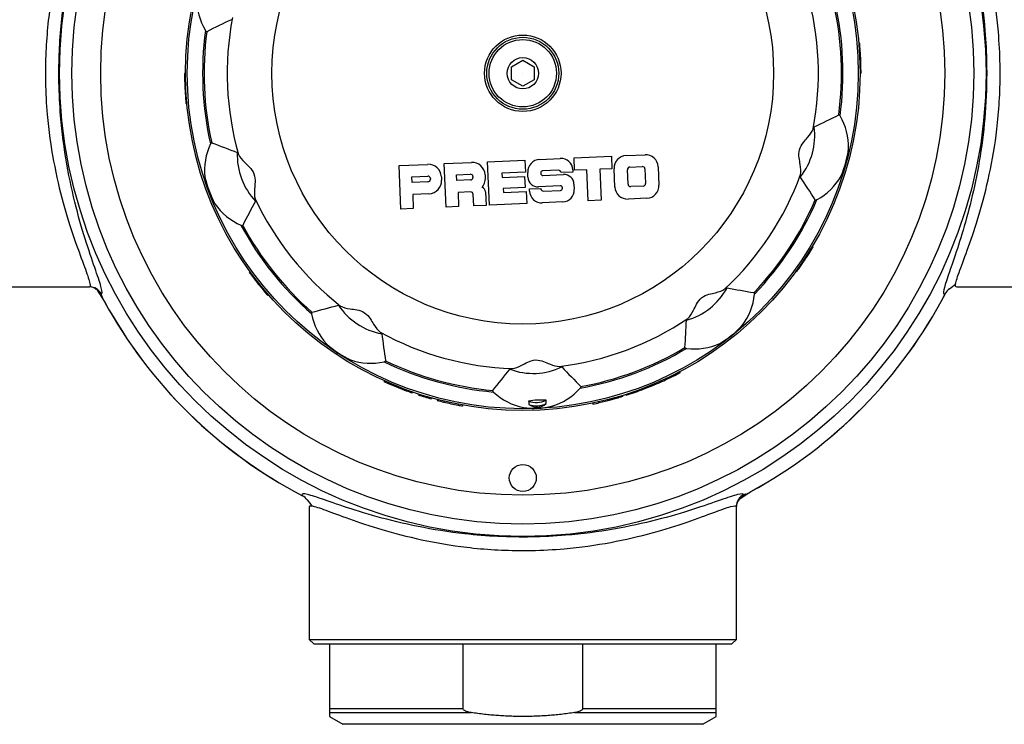
# Model space of a CAD drawing. Units: inches. Extents: x 0.4 to 6.8, y 0.1 to 11.4.
# Drawn here: x 3.1 to 5.5, y 8.1 to 9.9 of the extents above; entities that cross this region are included whole.
import ezdxf
from ezdxf.enums import TextEntityAlignment as Align

# ---------------------------------------------------------------- set-up
doc = ezdxf.new("R2010")
doc.units = ezdxf.units.IN
doc.header["$MEASUREMENT"] = 0
for name, color, linetype in [('__SOLID1', 7, 'Continuous'), ('__SOLID1_1', 7, 'Continuous'), ('__SOLID1_37', 7, 'Continuous'), ('__SOLID2', 7, 'Continuous'), ('Cartouche', 7, 'Continuous')]:
    doc.layers.add(name, color=color, linetype=linetype)
doc.styles.add('SEACAD_arial_ttf', font='arial.ttf')
doc.styles.add('SEACAD_arial_ttfB', font='arial.ttf')
doc.dimstyles.new('presto', dxfattribs={"dimtxt": 0.314961, "dimasz": 0.472441, "dimexe": 0.062992, "dimexo": 0.094488, "dimgap": 0.15748, "dimtad": 1, "dimdec": 0, "dimlfac": 44.561404, "dimtxsty": 'SEACAD_arial_ttf', "dimblk1": '_SE_FILLED', "dimblk2": '_SE_FILLED', "dimsah": 1, "dimcen": 0, "dimadec": 0, "dimazin": 0, "dimtfac": 1, "dimtdec": 0, "dimtmove": 0, "dimatfit": 3, "dimfxl": 1, "dimtolj": 1, "dimarcsym": 0})

# ---------------------------------------------------------------- blocks, each defined once
blk = doc.blocks.new('SE')
at = {"layer": '__SOLID1', "color": 7, "linetype": 'Continuous'}
for p, q in [((2.9173, 9.231), (3.2488, 9.231)), ((3.2679, 9.2229), (3.2859, 9.195)), ((5.4115, 9.231), (5.7426, 9.231)), ((3.2859, 9.195), (3.2859, 9.195)), ((4.871, 8.702), (4.8989, 8.72)), ((4.8989, 8.72), (4.8989, 8.72)), ((3.7969, 8.6825), (3.7969, 8.3513)), ((4.8629, 8.3513), (4.8629, 8.6829)), ((3.7969, 8.3513), (4.8629, 8.3513)), ((3.7969, 8.3513), (3.8082, 8.3401)), ((3.8082, 8.3401), (4.8517, 8.3401)), ((4.8517, 8.3401), (4.8629, 8.3513))]:
    blk.add_line(p, q, dxfattribs=at)
for centre, radius in [((4.3299, 9.764), 1.1557), ((4.3299, 9.764), 1.125), ((4.3299, 9.764), 1.0529), ((4.3299, 8.7542), 0.0337)]:
    blk.add_circle(centre, radius, dxfattribs=at)
for centre, radius, start, end in [((5.1907, 9.4955), 0.3378, 307.1347, 310.374), ((3.2494, 9.2063), 0.0247, 45.7073, 92.0188), ((3.2489, 9.1974), 0.0336, 58.7696, 89.9709), ((3.2486, 9.1971), 0.034, 27.7557, 58.5974), ((3.206, 9.1622), 0.0867, 32.1511, 44.4481), ((4.3299, 9.764), 1.189, 298.5897, 332.4648), ((4.3299, 9.764), 1.1889, 298.5897, 332.4503), ((5.4136, 9.1989), 0.0333, 124.7168, 152.762), ((5.3835, 9.2147), 0.000829, 313.1756, 334.7146), ((3.4045, 9.2618), 0.1361, 203.1012, 209.3551), ((4.3299, 9.764), 1.1889, 208.5897, 242.4503), ((4.3299, 9.764), 1.189, 208.5897, 242.4659), ((3.7648, 8.6803), 0.0333, 34.7168, 62.762), ((3.7806, 8.7104), 0.000829, 223.1756, 244.7146), ((4.0614, 8.9031), 0.3377, 217.1341, 220.374), ((4.8876, 8.6835), 0.0247, 135.7073, 182.0188), ((4.8965, 8.683), 0.0336, 148.7696, 179.9709), ((4.8968, 8.6827), 0.034, 117.7557, 148.5974), ((4.9317, 8.6401), 0.0867, 122.1511, 134.4481), ((4.8322, 8.8386), 0.1361, 293.1012, 299.3551)]:
    blk.add_arc(centre, radius, start, end, dxfattribs=at)
for points, knots in [([(3.1726, 9.764), (3.1726, 9.8129), (3.1801, 9.946), (3.2223, 10.14), (3.2681, 10.2645), (3.2826, 10.3123), (3.2798, 10.3166), (3.2758, 10.3139)], [0, 0, 0, 0, 0.161579, 0.441052, 0.720526, 0.860263, 1, 1, 1, 1]), ([(5.3811, 10.315), (5.3787, 10.3148), (5.3791, 10.3044), (5.3988, 10.2456), (5.4467, 10.1096), (5.481, 9.9276), (5.4869, 9.8072), (5.4872, 9.7715), (5.4872, 9.764)], [0, 0, 0, 0, 0.146122, 0.292244, 0.584487, 0.876731, 0.974146, 1, 1, 1, 1]), ([(5.5209, 9.764), (5.5209, 9.7712), (5.5205, 9.8058), (5.5144, 9.9224), (5.479, 10.0985), (5.4295, 10.23), (5.4089, 10.2868), (5.4084, 10.2967), (5.4109, 10.297)], [0, 0, 0, 0, 0.025854, 0.123269, 0.415513, 0.707756, 0.853878, 1, 1, 1, 1]), ([(3.2504, 10.2909), (3.2504, 10.2905), (3.2493, 10.2836), (3.2377, 10.2483), (3.1903, 10.1279), (3.1467, 9.9401), (3.139, 9.8114), (3.139, 9.764)], [0.1305292, 0.1305292, 0.1305292, 0.1305292, 0.1397369, 0.2794738, 0.5589477, 0.8384215, 1, 1, 1, 1]), ([(3.139, 9.764), (3.139, 9.7567), (3.1393, 9.7221), (3.1454, 9.6056), (3.181, 9.4294), (3.2303, 9.298), (3.2509, 9.2412), (3.2514, 9.2313), (3.2489, 9.231)], [0, 0, 0, 0, 0.025867, 0.123281, 0.41552, 0.70776, 0.85388, 1, 1, 1, 1]), ([(3.2787, 9.213), (3.2812, 9.2132), (3.2808, 9.2236), (3.261, 9.2824), (3.2133, 9.4183), (3.1788, 9.6004), (3.1729, 9.7208), (3.1726, 9.7565), (3.1726, 9.764)], [0, 0, 0, 0, 0.14612, 0.29224, 0.58448, 0.876719, 0.974133, 1, 1, 1, 1]), ([(5.4872, 9.764), (5.4872, 9.6883), (5.4804, 9.6131), (5.4571, 9.476), (5.4411, 9.4138), (5.41, 9.3119), (5.3951, 9.272), (5.3784, 9.2204), (5.3769, 9.2092), (5.384, 9.2141)], [0, 0, 0, 0, 0.25, 0.25, 0.5, 0.5, 0.75, 0.75, 1, 1, 1, 1]), ([(5.4094, 9.2371), (5.4094, 9.2375), (5.4105, 9.2444), (5.4222, 9.2798), (5.4694, 9.4), (5.5132, 9.5879), (5.5208, 9.7166), (5.5209, 9.764)], [0.130538, 0.130538, 0.130538, 0.130538, 0.1397351, 0.2794702, 0.5589405, 0.8384107, 1, 1, 1, 1]), ([(3.2665, 9.2242), (3.2663, 9.2244), (3.2657, 9.225), (3.2651, 9.2259), (3.2659, 9.2261), (3.2663, 9.2262)], [0.2402625, 0.2402625, 0.2402625, 0.2402625, 0.3333333, 0.6666667, 1, 1, 1, 1]), ([(3.2794, 9.2084), (3.2788, 9.2099), (3.2784, 9.211), (3.2783, 9.2118), (3.2782, 9.2125), (3.2783, 9.2129), (3.2787, 9.213)], [0, 0, 0, 0, 0.5, 0.5, 0.5, 1, 1, 1, 1]), ([(4.8809, 8.7128), (4.8807, 8.7152), (4.8703, 8.7149), (4.8116, 8.6951), (4.6755, 8.6472), (4.4935, 8.6129), (4.3242, 8.6046), (4.1546, 8.6127), (3.9538, 8.6564), (3.8295, 8.7022), (3.7816, 8.7167), (3.7773, 8.7139), (3.78, 8.7099)], [0, 0, 0, 0, 0.071429, 0.142857, 0.285714, 0.428571, 0.47619, 0.571429, 0.714286, 0.857143, 0.928571, 1, 1, 1, 1]), ([(4.8697, 8.7006), (4.8695, 8.7004), (4.8689, 8.6998), (4.868, 8.6992), (4.8678, 8.7), (4.8677, 8.7004)], [0.2402625, 0.2402625, 0.2402625, 0.2402625, 0.3333333, 0.6666667, 1, 1, 1, 1]), ([(4.8855, 8.7135), (4.884, 8.7129), (4.8829, 8.7125), (4.8821, 8.7124), (4.8814, 8.7123), (4.881, 8.7124), (4.8809, 8.7128)], [0, 0, 0, 0, 0.5, 0.5, 0.5, 1, 1, 1, 1]), ([(3.803, 8.6845), (3.8034, 8.6845), (3.8103, 8.6834), (3.8457, 8.6717), (3.9659, 8.6245), (4.1538, 8.5807), (4.2825, 8.5731), (4.3299, 8.573)], [0.1305379, 0.1305379, 0.1305379, 0.1305379, 0.1397352, 0.2794703, 0.5589406, 0.838411, 1, 1, 1, 1]), ([(4.3299, 8.573), (4.3372, 8.5731), (4.3718, 8.5734), (4.4883, 8.5795), (4.6644, 8.615), (4.796, 8.6644), (4.8527, 8.685), (4.8627, 8.6855), (4.8629, 8.683)], [0, 0, 0, 0, 0.025855, 0.123269, 0.415513, 0.707756, 0.853878, 1, 1, 1, 1])]:
    blk.add_open_spline(points, degree=3, knots=knots, dxfattribs=at)
for points in [[(5.4111, 9.231), (5.4094, 9.231), (5.4088, 9.233), (5.4094, 9.2371)], [(3.7969, 8.6828), (3.7969, 8.6845), (3.7989, 8.6851), (3.803, 8.6845)]]:
    blk.add_open_spline(points, degree=3, dxfattribs=at)
at = {"layer": '__SOLID1_1', "color": 7, "linetype": 'Continuous'}
for p, q in [((3.8474, 8.3401), (3.8474, 8.1783)), ((4.1811, 8.1783), (4.1811, 8.3401)), ((4.4788, 8.3401), (4.4788, 8.1783)), ((4.8124, 8.1783), (4.8124, 8.3401)), ((4.1811, 8.1783), (3.8474, 8.1783)), ((3.8474, 8.1783), (3.8474, 8.1686)), ((3.8474, 8.1686), (4.2014, 8.1686)), ((3.8474, 8.1686), (3.8474, 8.1589)), ((3.8474, 8.1589), (3.8811, 8.1394)), ((4.4585, 8.1686), (4.8124, 8.1686)), ((4.8124, 8.1783), (4.4788, 8.1783)), ((4.7787, 8.1394), (4.8124, 8.1589)), ((4.8124, 8.1686), (4.8124, 8.1783)), ((4.8124, 8.1589), (4.8124, 8.1686)), ((4.7787, 8.1394), (3.8811, 8.1394))]:
    blk.add_line(p, q, dxfattribs=at)
for points, knots in [([(4.2014, 8.1686), (4.1975, 8.1692), (4.1936, 8.1699), (4.1879, 8.1719), (4.1861, 8.1726), (4.1836, 8.1742), (4.1828, 8.1748), (4.1815, 8.1763), (4.1811, 8.1773), (4.1811, 8.1783)], [0, 0, 0, 0, 0.5, 0.5, 0.75, 0.75, 0.875, 0.875, 1, 1, 1, 1]), ([(4.4788, 8.1783), (4.4788, 8.1773), (4.4783, 8.1763), (4.477, 8.1748), (4.4762, 8.1742), (4.4737, 8.1726), (4.4719, 8.1718), (4.4663, 8.1699), (4.4624, 8.1692), (4.4585, 8.1686)], [0, 0, 0, 0, 0.125, 0.125, 0.25, 0.25, 0.5, 0.5, 1, 1, 1, 1])]:
    blk.add_open_spline(points, degree=3, knots=knots, dxfattribs=at)
blk.add_rational_spline([(4.4585, 8.1686), (4.3299, 8.1495), (4.2014, 8.1686)], [1, 1.03488372093, 1], degree=2, dxfattribs=at)
at = {"layer": '__SOLID1_37', "color": 7, "linetype": 'Continuous'}
for p, q in [((4.3019, 9.7802), (4.3299, 9.7964)), ((4.3019, 9.7478), (4.3019, 9.7802)), ((4.3299, 9.7964), (4.358, 9.7802)), ((4.358, 9.7802), (4.358, 9.7478)), ((4.3299, 9.7316), (4.3019, 9.7478)), ((4.358, 9.7478), (4.3299, 9.7316))]:
    blk.add_line(p, q, dxfattribs=at)
for radius in [0.0841, 0.0391, 0.0000269]:
    blk.add_circle((4.3299, 9.764), radius, dxfattribs=at)
at = {"layer": '__SOLID2', "color": 7, "linetype": 'Continuous'}
for p, q in [((5.1706, 9.8015), (5.1729, 9.8016)), ((3.4892, 9.7265), (3.487, 9.7264)), ((4.4579, 9.5529), (4.5508, 9.5571)), ((4.5508, 9.5571), (4.5521, 9.5259)), ((4.5876, 9.5587), (4.6348, 9.5608)), ((4.0211, 9.5335), (4.0926, 9.5367)), ((4.0259, 9.425), (4.0211, 9.5335)), ((4.1341, 9.5386), (4.202, 9.5416)), ((4.1389, 9.43), (4.1341, 9.5386)), ((4.2421, 9.5434), (4.335, 9.5475)), ((4.2469, 9.4348), (4.2421, 9.5434)), ((4.335, 9.5475), (4.3363, 9.5174)), ((4.3722, 9.5491), (4.4233, 9.5514)), ((4.4592, 9.5218), (4.4579, 9.5529)), ((4.5969, 9.5299), (4.628, 9.5313)), ((4.0533, 9.5056), (4.0928, 9.5073)), ((4.1648, 9.5105), (4.1989, 9.5121)), ((4.1654, 9.4962), (4.1648, 9.5105)), ((4.2361, 9.5104), (4.2364, 9.5022)), ((4.3363, 9.5174), (4.2779, 9.5148)), ((4.2779, 9.5148), (4.2783, 9.5041)), ((4.2783, 9.5041), (4.3343, 9.5066)), ((4.3343, 9.5066), (4.3355, 9.479)), ((4.3427, 9.5047), (4.3422, 9.5164)), ((4.3746, 9.515), (4.3746, 9.5138)), ((4.4189, 9.522), (4.3794, 9.5203)), ((4.3799, 9.509), (4.4314, 9.5113)), ((4.455, 9.5173), (4.4254, 9.516)), ((4.4254, 9.516), (4.4254, 9.516)), ((4.4548, 9.5226), (4.455, 9.5173)), ((4.4894, 9.5231), (4.4592, 9.5218)), ((4.4928, 9.4457), (4.4894, 9.5231)), ((4.5521, 9.5259), (4.522, 9.5246)), ((4.522, 9.5246), (4.5254, 9.4472)), ((4.5597, 9.4802), (4.5576, 9.5259)), ((4.5926, 9.4871), (4.5909, 9.5234)), ((4.6346, 9.5253), (4.6362, 9.489)), ((4.6676, 9.5308), (4.6696, 9.485)), ((4.0539, 9.4913), (4.0533, 9.5056)), ((4.0934, 9.493), (4.0539, 9.4913)), ((4.0993, 9.5013), (4.0994, 9.4996)), ((4.1267, 9.5055), (4.1271, 9.4974)), ((4.1996, 9.4977), (4.1654, 9.4962)), ((4.2055, 9.5061), (4.2056, 9.5043)), ((4.4235, 9.4831), (4.3689, 9.4807)), ((4.4576, 9.4873), (4.4582, 9.4744)), ((4.6302, 9.4825), (4.5991, 9.4811)), ((4.0959, 9.4633), (4.0553, 9.4615)), ((4.0553, 9.4615), (4.0568, 9.4264)), ((4.1996, 9.4679), (4.1683, 9.4665)), ((4.1683, 9.4665), (4.1698, 9.4314)), ((4.2075, 9.4331), (4.2062, 9.4619)), ((4.2369, 9.468), (4.2384, 9.4344)), ((4.3355, 9.479), (4.2811, 9.4766)), ((4.2811, 9.4766), (4.2815, 9.4666)), ((4.2815, 9.4666), (4.3385, 9.4691)), ((4.3385, 9.4691), (4.3398, 9.439)), ((4.3466, 9.4755), (4.3752, 9.4767)), ((4.3469, 9.4694), (4.3466, 9.4755)), ((4.3752, 9.4767), (4.3753, 9.476)), ((4.3818, 9.47), (4.424, 9.4718)), ((4.4288, 9.4771), (4.4287, 9.4783)), ((4.2384, 9.4344), (4.2075, 9.4331)), ((4.3398, 9.439), (4.2469, 9.4348)), ((4.4294, 9.4429), (4.3784, 9.4406)), ((4.5254, 9.4472), (4.4928, 9.4457)), ((4.6396, 9.4523), (4.5924, 9.4502)), ((4.0568, 9.4264), (4.0259, 9.425)), ((4.1698, 9.4314), (4.1389, 9.43)), ((5.0321, 9.3002), (5.034, 9.2989)), ((3.6718, 9.2395), (3.6701, 9.2381)), ((3.9841, 8.9968), (3.9832, 8.9947)), ((4.6707, 8.9945), (4.6716, 8.9925)), ((4.6911, 9.0014), (4.7107, 9.011)), ((3.9982, 8.9882), (4.0189, 8.9796)), ((4.0198, 8.9817), (4.0189, 8.9796)), ((4.0189, 8.9796), (4.0392, 8.9719)), ((4.0556, 8.9684), (4.0549, 8.9663)), ((4.5876, 8.9605), (4.6163, 8.9703)), ((4.6301, 8.9754), (4.6582, 8.9867)), ((4.6582, 8.9867), (4.6574, 8.9888)), ((4.6583, 8.9867), (4.659, 8.9871)), ((4.0696, 8.9637), (4.0689, 8.9616)), ((4.1028, 8.9537), (4.1022, 8.9515)), ((4.1171, 8.9498), (4.1165, 8.9476)), ((4.1335, 8.9457), (4.133, 8.9435)), ((4.5207, 8.9421), (4.5425, 8.9474)), ((4.542, 8.9496), (4.5426, 8.9474)), ((4.5426, 8.9474), (4.5635, 8.9532)), ((4.5788, 8.9601), (4.5795, 8.958)), ((4.1689, 8.938), (4.1684, 8.9358)), ((4.1798, 8.936), (4.1794, 8.9337)), ((4.5043, 8.9407), (4.5048, 8.9385))]:
    blk.add_line(p, q, dxfattribs=at)
for radius in [0.8415, 0.8371, 0.6258, 0.0954, 0.0898]:
    blk.add_circle((4.3299, 9.764), radius, dxfattribs=at)
for centre, radius, start, end in [((3.6697, 9.9482), 0.1527, 178.6391, 210.5664), ((4.3299, 9.764), 0.7375, 349.1331, 15.9512), ((4.3299, 9.764), 0.7952, 352.5021, 12.5822), ((4.3299, 9.764), 0.7988, 352.3332, 12.7512), ((4.3299, 9.764), 0.7375, 169.1331, 195.9512), ((4.8969, 7.1643), 3.0242, 115.3328, 116.6279), ((4.3299, 9.764), 0.7988, 172.3332, 192.7512), ((4.3299, 9.764), 0.7952, 172.5021, 192.5822), ((4.3299, 9.764), 0.8438, 4.2483, 5.1198), ((4.3297, 9.764), 0.844, 2.5542, 4.248), ((4.3299, 9.764), 0.8438, 0.8609, 2.5542), ((4.3299, 9.764), 0.8438, 0.035, 0.8607), ((4.3299, 9.764), 0.8438, 180.035, 180.8607), ((4.3299, 9.764), 0.8438, 180.8609, 182.5542), ((4.3302, 9.764), 0.844, 182.5542, 184.248), ((4.3299, 9.764), 0.8438, 184.2483, 185.1198), ((3.7629, 12.3637), 3.0242, 295.3328, 296.6279), ((4.9901, 9.5798), 0.1527, 358.6391, 30.5664), ((4.8923, 9.6085), 0.1661, 321.5412, 7.5431), ((3.6886, 9.522), 0.1527, 154.5179, 186.4452), ((4.6643, 12.4037), 3.0242, 248.4564, 249.7515), ((3.7836, 9.5593), 0.1661, 177.5412, 223.5431), ((4.589, 9.5273), 0.0314, 92.5422, 182.5422), ((4.6362, 9.5294), 0.0314, 2.5422, 92.5422), ((4.9489, 9.5928), 0.1945, 333.9948, 355.0895), ((4.8923, 9.6085), 0.2525, 336.437, 352.6473), ((4.0941, 9.5041), 0.0327, 2.5422, 92.5422), ((4.2034, 9.5089), 0.0327, 2.5422, 92.5422), ((4.3736, 9.5177), 0.0314, 92.5422, 182.5422), ((4.4247, 9.5213), 0.0302, 2.5422, 92.5422), ((4.6283, 9.525), 0.00628, 2.5422, 92.5422), ((4.0931, 9.5011), 0.00628, 2.5422, 92.5422), ((4.1992, 9.5058), 0.00628, 2.5422, 92.5422), ((4.3796, 9.5152), 0.00503, 92.5422, 182.5422), ((4.3796, 9.514), 0.00503, 182.5422, 272.5422), ((4.4192, 9.5157), 0.00628, 2.5422, 92.5422), ((4.4325, 9.4862), 0.0251, 2.5422, 92.5422), ((4.5972, 9.5237), 0.00628, 92.5422, 182.5422), ((4.3299, 9.764), 0.7375, 313.1331, 339.9512), ((4.991, 9.5828), 0.1527, 298.5179, 330.4452), ((3.7285, 9.5386), 0.1945, 189.9948, 211.0895), ((3.7836, 9.5593), 0.2525, 192.437, 208.6473), ((4.0931, 9.4993), 0.00628, 272.5422, 2.5422), ((4.0945, 9.4959), 0.0327, 272.5422, 2.5422), ((4.1993, 9.504), 0.00628, 272.5422, 2.5422), ((4.2038, 9.5008), 0.0327, 319.0198, 2.5422), ((4.3678, 9.5058), 0.0251, 182.5422, 272.5422), ((4.4237, 9.4781), 0.00503, 2.5422, 92.5422), ((4.5988, 9.4874), 0.00628, 182.5422, 272.5422), ((4.6299, 9.4887), 0.00628, 272.5422, 2.5422), ((4.6382, 9.4836), 0.0314, 272.5422, 2.5422), ((2.5078, 7.825), 3.0242, 32.4564, 33.7515), ((4.1999, 9.4616), 0.00628, 2.5422, 92.5422), ((4.2243, 9.4675), 0.0126, 2.5422, 70.7796), ((4.377, 9.4708), 0.0302, 182.5422, 272.5422), ((4.3815, 9.4762), 0.00628, 182.5422, 272.5422), ((4.4238, 9.4769), 0.00503, 272.5422, 2.5422), ((4.4281, 9.473), 0.0302, 272.5422, 2.5422), ((4.591, 9.4816), 0.0314, 182.5422, 272.5422), ((3.6875, 9.525), 0.1527, 214.6391, 246.5664), ((6.3167, 7.9941), 3.0242, 151.3328, 152.6279), ((4.3299, 9.764), 0.7375, 205.1331, 231.9512), ((4.3299, 9.764), 0.7952, 316.5021, 336.5822), ((4.3299, 9.764), 0.7988, 316.3332, 336.7512), ((4.3299, 9.764), 0.7988, 208.3332, 228.7512), ((4.3299, 9.764), 0.7952, 208.5021, 228.5822), ((4.3297, 9.7641), 0.844, 326.5542, 328.248), ((4.3299, 9.764), 0.8438, 328.2483, 329.1198), ((4.3299, 9.764), 0.8438, 324.8609, 326.5542), ((4.3299, 9.764), 0.8438, 216.035, 216.8607), ((4.3299, 9.764), 0.8438, 324.035, 324.8607), ((4.3299, 9.764), 0.8438, 216.8609, 218.5542), ((4.3301, 9.7641), 0.844, 218.5542, 220.248), ((4.3299, 9.764), 0.8438, 220.2483, 221.1198), ((4.6935, 9.3076), 0.1661, 285.5412, 331.5431), ((5.3992, 12.2005), 3.0242, 259.3328, 260.6279), ((4.7558, 9.2269), 0.1527, 322.6391, 354.5664), ((3.9533, 9.1913), 0.1527, 190.5179, 222.4452), ((3.0489, 12.0961), 3.0242, 284.4564, 285.7515), ((4.0082, 9.2772), 0.1661, 213.5412, 259.5431), ((4.3299, 9.764), 0.7375, 277.1331, 303.9512), ((1.7161, 9.2663), 3.0242, 356.4564, 357.7515), ((4.3299, 9.764), 0.7375, 241.1331, 267.9512), ((6.9776, 9.4999), 3.0242, 187.3328, 188.6279), ((4.6935, 9.3076), 0.2525, 300.437, 316.6473), ((4.7301, 9.2617), 0.1945, 297.9948, 319.0895), ((4.7582, 9.2289), 0.1527, 262.5179, 294.4452), ((3.9758, 9.2282), 0.1945, 225.9948, 247.0895), ((4.0082, 9.2772), 0.2525, 228.437, 244.6473), ((4.3299, 9.764), 0.7988, 280.3332, 300.7512), ((4.3299, 9.764), 0.7952, 280.5021, 300.5822), ((3.9507, 9.193), 0.1527, 250.6391, 282.5664), ((4.3299, 9.764), 0.7988, 244.3332, 264.7512), ((4.3299, 9.764), 0.7952, 244.5021, 264.5822), ((1.9227, 10.8977), 3.0242, 320.4564, 321.7515), ((4.3558, 9.1811), 0.1661, 249.5412, 295.5431), ((6.6272, 11.1066), 3.0242, 223.3328, 224.6279), ((4.3299, 9.764), 0.8438, 296.8296, 297.7061), ((4.3299, 9.764), 0.8438, 245.7383, 246.8477), ((4.3299, 9.764), 0.8438, 292.9579, 293.8878), ((4.3299, 9.764), 0.8438, 293.8885, 295.3432), ((4.3299, 9.764), 0.8438, 249.849, 250.9782), ((4.3619, 9.0793), 0.1527, 226.5179, 258.4452), ((4.3587, 9.0792), 0.1527, 286.6391, 318.5664), ((4.3299, 9.764), 0.8438, 289.8415, 290.8419), ((4.3299, 9.764), 0.8438, 251.9786, 254.346), ((4.3299, 9.764), 0.8438, 255.3513, 256.5053), ((4.3299, 9.764), 0.8438, 256.5053, 258.9668), ((4.3749, 8.7498), 0.1986, 86.2716, 98.8127), ((4.3299, 9.764), 0.8438, 281.9618, 283.0712), ((4.3299, 9.764), 0.8438, 286.0725, 287.2017), ((4.3299, 9.764), 0.8438, 258.9668, 259.7245), ((4.3558, 9.1811), 0.2525, 264.437, 280.6473), ((4.3567, 9.093), 0.1652, 261.1649, 273.5867), ((4.3654, 8.9647), 0.0338, 232.9132, 312.1711), ((4.3631, 9.0904), 0.1623, 271.3867, 284.0304)]:
    blk.add_arc(centre, radius, start, end, dxfattribs=at)
for centre, major_axis, ratio, start_param, end_param in [((5.1577, 9.9753), (-0.0187, 0.1354), 0.945141, 3.077069, 3.094439), ((5.18, 9.6581), (-0.0043, -0.1686), 0.948119, 3.222374, 3.236399), ((5.1751, 9.608), (0.0093, 0.1684), 0.948119, 0.067521, 0.081547), ((3.4896, 9.6269), (-0.0116, 0.1362), 0.945141, 6.202757, 6.220128), ((5.1702, 9.9011), (0.0116, -0.1362), 0.945141, 6.202757, 6.220128), ((3.4847, 9.92), (-0.0093, -0.1684), 0.948119, 0.067521, 0.081547), ((3.4799, 9.8699), (0.0043, 0.1686), 0.948119, 3.222374, 3.236399), ((3.5021, 9.5526), (0.0187, -0.1354), 0.945141, 3.077069, 3.094439), ((4.9554, 9.1787), (-0.1026, -0.1339), 0.948119, 3.222374, 3.236399), ((5.1238, 9.4484), (0.0644, 0.1205), 0.945141, 3.077069, 3.094439), ((3.7307, 9.1592), (-0.0894, 0.1033), 0.945141, 6.202757, 6.220128), ((5.0903, 9.381), (-0.0706, -0.117), 0.945141, 6.202757, 6.220128), ((4.922, 9.141), (0.1065, 0.1308), 0.948119, 0.067521, 0.081547), ((3.5545, 9.3934), (0.0915, -0.1417), 0.948119, 0.067521, 0.081547), ((3.5799, 9.35), (-0.0956, 0.139), 0.948119, 3.222374, 3.236399), ((3.7845, 9.1065), (0.0947, -0.0985), 0.945141, 3.077069, 3.094439), ((4.8878, 9.1072), (0.1617, 0.0972), 0.843242, 3.077803, 3.091898), ((4.4929, 8.9117), (-0.2245, -0.0838), 0.848019, 3.224955, 3.235981), ((3.8133, 9.0701), (0.1789, -0.0945), 0.911591, 0.075455, 0.087612), ((3.8472, 9.0486), (-0.1851, 0.0925), 0.916502, 3.232302, 3.244125), ((4.4845, 8.9264), (-0.1343, -0.0358), 0.94725, 3.206369, 3.223408), ((4.5, 8.9264), (0.1323, 0.0429), 0.947249, 0.049185, 0.066211), ((4.8295, 9.0668), (-0.166, -0.089), 0.84949, 6.204963, 6.218976), ((4.3639, 8.9984), (-0.056, -0.0025), 0.994758, 1.173824, 1.967769), ((4.3231, 8.8989), (0.2002, 0.0295), 0.911591, 0.075455, 0.087612), ((4.3633, 8.9016), (-0.204, -0.0348), 0.916502, 3.232302, 3.244125), ((4.4551, 8.9185), (-0.1343, -0.0358), 0.94725, 3.190705, 3.207745), ((4.3643, 8.9901), (-0.056, -0.0025), 0.994758, 1.175832, 1.965761)]:
    blk.add_ellipse(centre, major_axis=major_axis, ratio=ratio, start_param=start_param, end_param=end_param, dxfattribs=at)
for points, knots in [([(3.5383, 9.8706), (3.5383, 9.8705), (3.5383, 9.8704), (3.5391, 9.8692), (3.5398, 9.8684), (3.5408, 9.8677), (3.5412, 9.8676), (3.5415, 9.8678)], [0, 0, 0, 0, 0.03022, 0.03022, 0.583638, 0.583638, 1, 1, 1, 1]), ([(5.1216, 9.6574), (5.1215, 9.6575), (5.1215, 9.6576), (5.1207, 9.6588), (5.1201, 9.6596), (5.119, 9.6603), (5.1187, 9.6604), (5.1183, 9.6602)], [0, 0, 0, 0, 0.03022, 0.03022, 0.583638, 0.583638, 1, 1, 1, 1]), ([(5.0542, 9.6249), (5.0548, 9.6265), (5.0553, 9.6278), (5.0562, 9.6296), (5.0566, 9.6301), (5.0569, 9.6303)], [0, 0, 0, 0, 0.5, 0.5, 1, 1, 1, 1]), ([(5.0228, 9.5112), (5.0242, 9.5184), (5.0237, 9.5265), (5.0212, 9.5414), (5.0201, 9.5468), (5.0186, 9.5589), (5.0182, 9.566), (5.0221, 9.5801), (5.0261, 9.5861), (5.0336, 9.5957), (5.0373, 9.5998), (5.047, 9.6112), (5.0518, 9.618), (5.0542, 9.6249)], [0, 0, 0, 0, 0.25, 0.25, 0.375, 0.375, 0.5, 0.5, 0.625, 0.625, 0.75, 0.75, 1, 1, 1, 1]), ([(3.5538, 9.5908), (3.5538, 9.5908), (3.5537, 9.5908), (3.5533, 9.5909), (3.5528, 9.5907), (3.5518, 9.5896), (3.5513, 9.5888), (3.5508, 9.5877)], [0, 0, 0, 0, 0.048412, 0.048412, 0.535983, 0.535983, 1, 1, 1, 1]), ([(3.6177, 9.5664), (3.618, 9.5663), (3.6184, 9.5658), (3.6194, 9.5641), (3.6201, 9.5629), (3.6208, 9.5613)], [0, 0, 0, 0, 0.485723, 0.485723, 1, 1, 1, 1]), ([(3.6208, 9.5613), (3.6238, 9.5546), (3.6291, 9.5483), (3.6398, 9.5377), (3.6439, 9.534), (3.6522, 9.5252), (3.6567, 9.5196), (3.6619, 9.5059), (3.6621, 9.4987), (3.6617, 9.4865), (3.6611, 9.481), (3.66, 9.4661), (3.6601, 9.4578), (3.6622, 9.4507)], [0, 0, 0, 0, 0.25, 0.25, 0.375, 0.375, 0.5, 0.5, 0.625, 0.625, 0.75, 0.75, 1, 1, 1, 1]), ([(5.0223, 9.5052), (5.0221, 9.5055), (5.0221, 9.5061), (5.0222, 9.5081), (5.0224, 9.5095), (5.0228, 9.5112)], [0, 0, 0, 0, 0.485724, 0.485724, 1, 1, 1, 1]), ([(3.6622, 9.4507), (3.6627, 9.4491), (3.663, 9.4478), (3.6633, 9.4459), (3.6634, 9.4452), (3.6632, 9.4449)], [0, 0, 0, 0, 0.5, 0.5, 1, 1, 1, 1]), ([(5.0596, 9.4479), (5.0597, 9.4479), (5.0597, 9.4479), (5.06, 9.4475), (5.0605, 9.4474), (5.0619, 9.4477), (5.0628, 9.4481), (5.0638, 9.4487)], [0, 0, 0, 0, 0.047438, 0.047438, 0.534062, 0.534062, 1, 1, 1, 1]), ([(3.6268, 9.3849), (3.6269, 9.3849), (3.6269, 9.3848), (3.6283, 9.3843), (3.6293, 9.384), (3.6306, 9.384), (3.6309, 9.3842), (3.6311, 9.3845)], [0, 0, 0, 0, 0.025587, 0.025587, 0.579535, 0.579535, 1, 1, 1, 1]), ([(4.7418, 9.1522), (4.7473, 9.1572), (4.7516, 9.1641), (4.7583, 9.1776), (4.7606, 9.1826), (4.7665, 9.1932), (4.7704, 9.1992), (4.7819, 9.2084), (4.7886, 9.2109), (4.8003, 9.2142), (4.8057, 9.2153), (4.8203, 9.2189), (4.8281, 9.2216), (4.8342, 9.2258)], [0, 0, 0, 0, 0.25, 0.25, 0.375, 0.375, 0.5, 0.5, 0.625, 0.625, 0.75, 0.75, 1, 1, 1, 1]), ([(4.8342, 9.2258), (4.8349, 9.2263), (4.8356, 9.2267), (4.8378, 9.2281), (4.8389, 9.2286), (4.8395, 9.2285)], [0, 0, 0, 0, 0.268527, 0.268527, 1, 1, 1, 1]), ([(4.9077, 9.2125), (4.9079, 9.2138), (4.9078, 9.2148), (4.9075, 9.2162), (4.9072, 9.2165), (4.9068, 9.2166), (4.9068, 9.2166), (4.9068, 9.2166)], [0, 0, 0, 0, 0.514911, 0.514911, 0.985153, 0.985153, 1, 1, 1, 1]), ([(3.8038, 9.1677), (3.8038, 9.1676), (3.8038, 9.1676), (3.8034, 9.1675), (3.8031, 9.1671), (3.8029, 9.1657), (3.803, 9.1647), (3.8032, 9.1634)], [0, 0, 0, 0, 0.032816, 0.032816, 0.50505, 0.50505, 1, 1, 1, 1]), ([(3.8698, 9.1855), (3.8702, 9.1856), (3.8708, 9.1854), (3.8726, 9.1847), (3.8739, 9.184), (3.8753, 9.1832)], [0, 0, 0, 0, 0.48573, 0.48573, 1, 1, 1, 1]), ([(3.8753, 9.1832), (3.8818, 9.1796), (3.8897, 9.1776), (3.9046, 9.1753), (3.9101, 9.1747), (3.922, 9.1724), (3.9289, 9.1706), (3.9412, 9.1625), (3.9456, 9.1568), (3.9524, 9.1467), (3.9551, 9.142), (3.963, 9.1292), (3.968, 9.1226), (3.9738, 9.1181)], [0, 0, 0, 0, 0.25, 0.25, 0.375, 0.375, 0.5, 0.5, 0.625, 0.625, 0.75, 0.75, 1, 1, 1, 1]), ([(4.738, 9.1477), (4.738, 9.148), (4.7383, 9.1485), (4.7396, 9.1501), (4.7406, 9.151), (4.7418, 9.1522)], [0, 0, 0, 0, 0.485723, 0.485723, 1, 1, 1, 1]), ([(3.9738, 9.1181), (3.9742, 9.1178), (3.9745, 9.1176), (3.9758, 9.1165), (3.9767, 9.1158), (3.9778, 9.1147), (3.9781, 9.1142), (3.9781, 9.1139)], [0, 0, 0, 0, 0.125508, 0.125508, 0.57257, 0.57257, 1, 1, 1, 1]), ([(4.7345, 9.0794), (4.7345, 9.0794), (4.7345, 9.0793), (4.7345, 9.0789), (4.7348, 9.0785), (4.7361, 9.0779), (4.7371, 9.0777), (4.7383, 9.0775)], [0, 0, 0, 0, 0.032245, 0.032245, 0.503912, 0.503912, 1, 1, 1, 1]), ([(3.9839, 9.044), (3.9852, 9.0443), (3.9862, 9.0447), (3.9874, 9.0454), (3.9876, 9.0458), (3.9876, 9.0462), (3.9876, 9.0462), (3.9876, 9.0462)], [0, 0, 0, 0, 0.51261, 0.51261, 0.982371, 0.982371, 1, 1, 1, 1]), ([(4.3035, 9.0269), (4.3109, 9.0278), (4.3184, 9.0308), (4.3318, 9.0378), (4.3366, 9.0405), (4.3476, 9.0456), (4.3543, 9.0482), (4.369, 9.0489), (4.3759, 9.0469), (4.3873, 9.0427), (4.3923, 9.0405), (4.4062, 9.0348), (4.4141, 9.0324), (4.4215, 9.0322)], [0, 0, 0, 0, 0.25, 0.25, 0.375, 0.375, 0.5, 0.5, 0.625, 0.625, 0.75, 0.75, 1, 1, 1, 1]), ([(4.2978, 9.0255), (4.298, 9.0258), (4.2986, 9.026), (4.3005, 9.0265), (4.3018, 9.0267), (4.3035, 9.0269)], [0, 0, 0, 0, 0.485723, 0.485723, 1, 1, 1, 1]), ([(4.4215, 9.0322), (4.4224, 9.0321), (4.4232, 9.0321), (4.4259, 9.0319), (4.427, 9.0317), (4.4274, 9.0313)], [0, 0, 0, 0, 0.270941, 0.270941, 1, 1, 1, 1]), ([(4.2548, 8.9723), (4.2548, 8.9723), (4.2548, 8.9723), (4.2545, 8.9719), (4.2546, 8.9714), (4.2553, 8.9702), (4.2559, 8.9694), (4.2568, 8.9686)], [0, 0, 0, 0, 0.03974, 0.03974, 0.518838, 0.518838, 1, 1, 1, 1]), ([(4.4732, 8.9782), (4.4741, 8.9792), (4.4747, 8.9801), (4.4752, 8.9813), (4.4752, 8.9818), (4.4749, 8.9821)], [0, 0, 0, 0, 0.530606, 0.530606, 1, 1, 1, 1])]:
    blk.add_open_spline(points, degree=3, knots=knots, dxfattribs=at)
for points in [[(4.6901, 9.0035), (4.6906, 9.0024), (4.6911, 9.0014)], [(4.3445, 8.9461), (4.3448, 8.9419), (4.345, 8.9377)], [(4.3881, 8.9396), (4.388, 8.9438), (4.3879, 8.948)]]:
    blk.add_open_spline(points, degree=2, dxfattribs=at)
blk = doc.blocks.new('DMBLK6')
at = {"layer": 'Cartouche', "linetype": 'Continuous'}
for points in [[(2.3574, 6.291), (2.3574, 6.4484), (1.885, 6.3697)], [(6.3024, 6.291), (6.7749, 6.3697), (6.3024, 6.4484)]]:
    blk.add_hatch(color=7, dxfattribs=at).paths.add_polyline_path(points)
at = {"layer": 'Cartouche', "color": 7, "linetype": 'Continuous'}
for p, q in [((1.885, 9.6695), (1.885, 6.3067)), ((6.7749, 9.1842), (6.7749, 6.3067)), ((1.885, 6.3697), (6.7749, 6.3697))]:
    blk.add_line(p, q, dxfattribs=at)
at = {"layer": 'Cartouche', "color": 7, "linetype": 'Continuous', "style": 'SEACAD_arial_ttfB'}
blk.add_text('218', height=0.31496, dxfattribs=at).set_placement((3.973, 6.7634), align=Align.TOP_LEFT)
blk = doc.blocks.new('_SE_FILLED')
at = {"color": 0}
blk.add_line((0, 0), (-1, 0), dxfattribs=at)
blk.add_solid([(0, 0), (-1, -0.1665), (-1, 0.1665), (0, 0)], dxfattribs=at)
blk = doc.blocks.new('DMBLK7')
at = {"layer": 'Cartouche', "linetype": 'Continuous'}
for points in [[(1.2134, 9.2916), (1.3709, 9.2916), (1.2922, 9.764)], [(1.2134, 7.3427), (1.2922, 6.8702), (1.3709, 7.3427)]]:
    blk.add_hatch(color=7, dxfattribs=at).paths.add_polyline_path(points)
at = {"layer": 'Cartouche', "color": 7, "linetype": 'Continuous'}
for p, q in [((1.7905, 9.764), (1.2292, 9.764)), ((1.2922, 6.8702), (1.2922, 9.764)), ((3.7361, 6.8702), (1.2292, 6.8702))]:
    blk.add_line(p, q, dxfattribs=at)
at = {"layer": 'Cartouche', "color": 7, "linetype": 'Continuous', "style": 'SEACAD_arial_ttfB'}
blk.add_text('129', height=0.31496, rotation=90, dxfattribs=at).set_placement((0.8985, 7.9602), align=Align.TOP_LEFT)
blk = doc.blocks.new('DMBLK8')
at = {"layer": 'Cartouche', "linetype": 'Continuous'}
for points in [[(0.677, 10.8501), (0.8344, 10.8501), (0.7557, 11.3225)], [(0.677, 7.3427), (0.7557, 6.8702), (0.8344, 7.3427)]]:
    blk.add_hatch(color=7, dxfattribs=at).paths.add_polyline_path(points)
at = {"layer": 'Cartouche', "color": 7, "linetype": 'Continuous'}
for p, q in [((3.7642, 11.3225), (0.6927, 11.3225)), ((0.7557, 11.3225), (0.7557, 6.8702)), ((3.7361, 6.8702), (0.6927, 6.8702))]:
    blk.add_line(p, q, dxfattribs=at)
at = {"layer": 'Cartouche', "color": 7, "linetype": 'Continuous', "style": 'SEACAD_arial_ttfB'}
blk.add_text('198', height=0.31496, rotation=90, dxfattribs=at).set_placement((0.362, 8.7394), align=Align.TOP_LEFT)

msp = doc.modelspace()

# ---------------------------------------------------------------- block references
at = {"layer": 'Cartouche'}
msp.add_blockref('SE', (0, 0), dxfattribs=at)

# ---------------------------------------------------------------- dimensions: what is measured, and where the dimension line sits
at = {"layer": 'Cartouche', "color": 7, "linetype": 'Continuous'}
for base, p1, p2, picture, middle in [((0.75569, 6.87023), (3.85865, 11.32252), (4.82923, 6.87023), 'DMBLK8', (0.75569, 9.09638)), ((1.29216, 9.76399), (3.8306, 6.87023), (1.88497, 9.76399), 'DMBLK7', (1.29216, 8.31711))]:
    dim = msp.add_linear_dim(base=base, p1=p1, p2=p2, angle=90, text='\\A1;<>', dimstyle='presto', dxfattribs=at)
    dim.commit()
    dim.dimension.update_dxf_attribs({"geometry": picture, "text_midpoint": middle, "dimtype": 160})
dim = msp.add_linear_dim(base=(6.77486, 6.36971), p1=(1.88497, 9.76399), p2=(6.77486, 9.27871), text='\\A1;<>', dimstyle='presto', dxfattribs=at)
dim.commit()
dim.dimension.update_dxf_attribs({"geometry": 'DMBLK6', "text_midpoint": (4.32991, 6.36971), "dimtype": 160})

doc.saveas('drawing.dxf')
